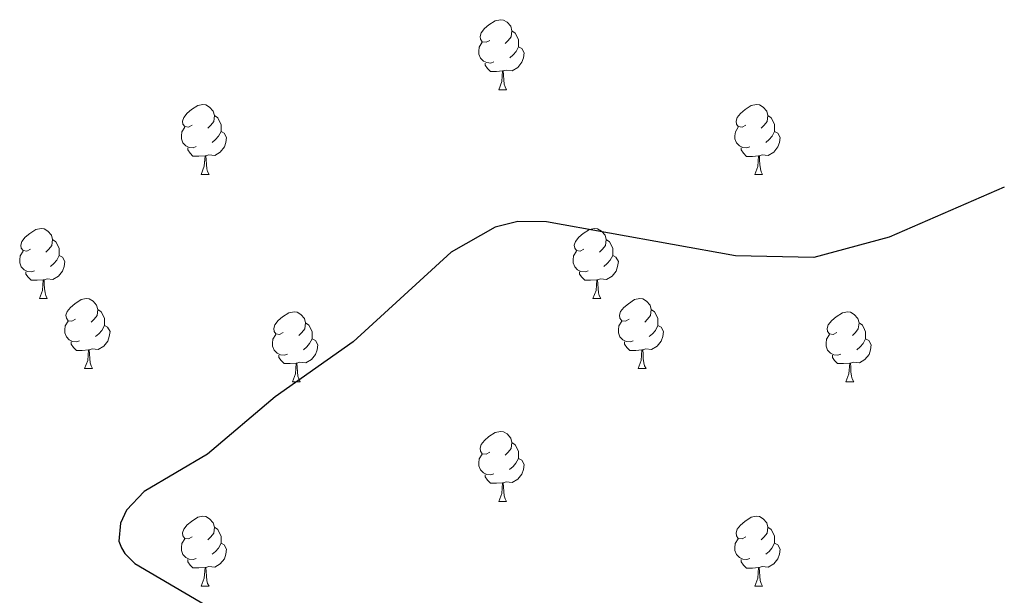
# Model space of a CAD drawing. Units: metres. Extents: x 565520 to 570004, y 4739918 to 4742932.
# Drawn here: x 566746 to 566887, y 4741959 to 4742042 of the extents above; entities that cross this region are included whole.
import ezdxf

# ---------------------------------------------------------------- set-up
doc = ezdxf.new("R2010")
doc.units = ezdxf.units.M
doc.header["$MEASUREMENT"] = 0
doc.linetypes.add('TRAZOSX2', pattern=[1.5, 1, -0.5])
doc.layers.add('Level 36', color=19, linetype='Continuous', lineweight=40)
doc.layers.add('Level 4', color=39, linetype='TRAZOSX2', lineweight=30)

msp = doc.modelspace()

# ---------------------------------------------------------------- linework, layer by layer
at = {"layer": 'Level 36', "color": 92, "linetype": 'Continuous', "lineweight": 0}
for points in [[(566813.53, 4742038.67, 0.01), (566813, 4742038.4, 0.01), (566812.47, 4742038.46, 0.01), (566812.2, 4742038.83, 0.01), (566812.15, 4742039.25, 0.01), (566812.31, 4742039.77, 0.01), (566812.79, 4742040.37, 0.01), (566813.42, 4742040.9, 0.01), (566814.32, 4742041.48, 0.01), (566815.07, 4742041.64, 0.01), (566815.5, 4742041.59, 0.01), (566816.02, 4742041.27, 0.01), (566816.56, 4742040.69, 0.01), (566816.72, 4742040.05, 0.01), (566816.6, 4742039.2, 0.01), (566816.18, 4742038.67, 0.01), (566815.76, 4742038.24, 0.01)], [(566816.72, 4742040.05, 0.01), (566817.19, 4742039.73, 0.01), (566817.5, 4742039.09, 0.01), (566817.66, 4742038.77, 0.01), (566817.66, 4742038.19, 0.01), (566817.66, 4742037.77, 0.01), (566817.3, 4742037.08, 0.01), (566816.88, 4742036.6, 0.01), (566816.4, 4742036.18, 0.01)], [(566814.12, 4742035.59, 0.01), (566813.69, 4742035.43, 0.01), (566813.1, 4742035.49, 0.01), (566812.63, 4742035.7, 0.01), (566812.2, 4742036.12, 0.01), (566811.99, 4742036.71, 0.01), (566811.99, 4742037.13, 0.01), (566812.04, 4742037.71, 0.01), (566812.47, 4742038.4, 0.01)], [(566817.66, 4742037.77, 0.01), (566818.12, 4742037.52, 0.01), (566818.46, 4742036.9, 0.01), (566818.36, 4742036.18, 0.01), (566818.14, 4742035.54, 0.01), (566817.56, 4742034.8, 0.01), (566816.76, 4742034.32, 0.01), (566815.92, 4742034.42, 0.01), (566815.48, 4742034.29, 0.01)], [(566815.38, 4742034.29, 0.01), (566814.48, 4742034.21, 0.01), (566813.64, 4742034.21, 0.01), (566813.22, 4742034.64, 0.01), (566812.9, 4742035.11, 0.01), (566812.9, 4742035.43, 0.01)], [(566814.83, 4742031.61, 0.01), (566815.26, 4742032.77, 0.01), (566815.38, 4742034.29, 0.01), (566815.48, 4742034.29, 0.01), (566815.52, 4742033.71, 0.01), (566815.56, 4742033.02, 0.01), (566815.62, 4742032.41, 0.01), (566815.74, 4742032.01, 0.01), (566815.96, 4742031.61, 0.01)], [(566814.83, 4742031.61, 0.01), (566815.96, 4742031.61, 0.01)], [(566770.89, 4742026.53, 0.01), (566770.36, 4742026.26, 0.01), (566769.83, 4742026.32, 0.01), (566769.57, 4742026.69, 0.01), (566769.51, 4742027.11, 0.01), (566769.67, 4742027.63, 0.01), (566770.15, 4742028.23, 0.01), (566770.79, 4742028.76, 0.01), (566771.69, 4742029.34, 0.01), (566772.43, 4742029.5, 0.01), (566772.86, 4742029.45, 0.01), (566773.39, 4742029.13, 0.01), (566773.92, 4742028.55, 0.01), (566774.08, 4742027.91, 0.01), (566773.97, 4742027.06, 0.01), (566773.54, 4742026.53, 0.01), (566773.12, 4742026.1, 0.01)], [(566850.22, 4742026.52, 0.01), (566849.69, 4742026.26, 0.01), (566849.16, 4742026.32, 0.01), (566848.9, 4742026.68, 0.01), (566848.84, 4742027.11, 0.01), (566849, 4742027.63, 0.01), (566849.48, 4742028.22, 0.01), (566850.12, 4742028.76, 0.01), (566851.02, 4742029.34, 0.01), (566851.76, 4742029.5, 0.01), (566852.19, 4742029.44, 0.01), (566852.72, 4742029.13, 0.01), (566853.25, 4742028.54, 0.01), (566853.41, 4742027.9, 0.01), (566853.3, 4742027.06, 0.01), (566852.87, 4742026.52, 0.01), (566852.45, 4742026.1, 0.01)], [(566774.08, 4742027.91, 0.01), (566774.55, 4742027.59, 0.01), (566774.87, 4742026.95, 0.01), (566775.03, 4742026.63, 0.01), (566775.03, 4742026.05, 0.01), (566775.03, 4742025.63, 0.01), (566774.66, 4742024.94, 0.01), (566774.24, 4742024.46, 0.01), (566773.76, 4742024.04, 0.01)], [(566853.41, 4742027.9, 0.01), (566853.88, 4742027.59, 0.01), (566854.2, 4742026.95, 0.01), (566854.36, 4742026.63, 0.01), (566854.36, 4742026.05, 0.01), (566854.36, 4742025.62, 0.01), (566853.99, 4742024.94, 0.01), (566853.57, 4742024.46, 0.01), (566853.09, 4742024.04, 0.01)], [(566771.48, 4742023.45, 0.01), (566771.05, 4742023.29, 0.01), (566770.47, 4742023.35, 0.01), (566769.99, 4742023.56, 0.01), (566769.57, 4742023.98, 0.01), (566769.35, 4742024.57, 0.01), (566769.35, 4742024.99, 0.01), (566769.41, 4742025.57, 0.01), (566769.83, 4742026.26, 0.01)], [(566775.03, 4742025.63, 0.01), (566775.48, 4742025.38, 0.01), (566775.83, 4742024.76, 0.01), (566775.72, 4742024.04, 0.01), (566775.51, 4742023.4, 0.01), (566774.92, 4742022.66, 0.01), (566774.13, 4742022.18, 0.01), (566773.28, 4742022.28, 0.01), (566772.85, 4742022.15, 0.01)], [(566850.81, 4742023.44, 0.01), (566850.38, 4742023.28, 0.01), (566849.8, 4742023.34, 0.01), (566849.32, 4742023.56, 0.01), (566848.9, 4742023.98, 0.01), (566848.68, 4742024.56, 0.01), (566848.68, 4742024.98, 0.01), (566848.74, 4742025.57, 0.01), (566849.16, 4742026.26, 0.01)], [(566854.36, 4742025.62, 0.01), (566854.81, 4742025.38, 0.01), (566855.16, 4742024.76, 0.01), (566855.05, 4742024.04, 0.01), (566854.84, 4742023.4, 0.01), (566854.25, 4742022.66, 0.01), (566853.46, 4742022.18, 0.01), (566852.6, 4742022.28, 0.01), (566852.18, 4742022.15, 0.01)], [(566772.74, 4742022.15, 0.01), (566771.85, 4742022.07, 0.01), (566771, 4742022.07, 0.01), (566770.58, 4742022.5, 0.01), (566770.26, 4742022.97, 0.01), (566770.26, 4742023.29, 0.01)], [(566852.06, 4742022.15, 0.01), (566851.18, 4742022.06, 0.01), (566850.33, 4742022.06, 0.01), (566849.9, 4742022.5, 0.01), (566849.59, 4742022.97, 0.01), (566849.59, 4742023.28, 0.01)], [(566772.19, 4742019.47, 0.01), (566772.63, 4742020.63, 0.01), (566772.74, 4742022.15, 0.01), (566772.85, 4742022.15, 0.01), (566772.88, 4742021.57, 0.01), (566772.92, 4742020.88, 0.01), (566772.99, 4742020.27, 0.01), (566773.1, 4742019.87, 0.01), (566773.32, 4742019.47, 0.01)], [(566851.52, 4742019.46, 0.01), (566851.96, 4742020.62, 0.01), (566852.06, 4742022.15, 0.01), (566852.18, 4742022.15, 0.01), (566852.21, 4742021.56, 0.01), (566852.24, 4742020.88, 0.01), (566852.32, 4742020.26, 0.01), (566852.43, 4742019.86, 0.01), (566852.64, 4742019.46, 0.01)], [(566772.19, 4742019.47, 0.01), (566773.32, 4742019.47, 0.01)], [(566851.52, 4742019.46, 0.01), (566852.64, 4742019.46, 0.01)], [(566747.71, 4742008.76, 0.01), (566747.18, 4742008.49, 0.01), (566746.65, 4742008.55, 0.01), (566746.38, 4742008.92, 0.01), (566746.33, 4742009.34, 0.01), (566746.49, 4742009.86, 0.01), (566746.97, 4742010.46, 0.01), (566747.6, 4742010.99, 0.01), (566748.5, 4742011.57, 0.01), (566749.25, 4742011.73, 0.01), (566749.67, 4742011.68, 0.01), (566750.2, 4742011.36, 0.01), (566750.73, 4742010.78, 0.01), (566750.89, 4742010.14, 0.01), (566750.78, 4742009.29, 0.01), (566750.36, 4742008.76, 0.01), (566749.94, 4742008.33, 0.01)], [(566827.03, 4742008.76, 0.01), (566826.5, 4742008.49, 0.01), (566825.97, 4742008.55, 0.01), (566825.71, 4742008.92, 0.01), (566825.65, 4742009.34, 0.01), (566825.81, 4742009.86, 0.01), (566826.29, 4742010.46, 0.01), (566826.93, 4742010.99, 0.01), (566827.83, 4742011.57, 0.01), (566828.57, 4742011.73, 0.01), (566829, 4742011.68, 0.01), (566829.53, 4742011.36, 0.01), (566830.06, 4742010.78, 0.01), (566830.22, 4742010.14, 0.01), (566830.11, 4742009.29, 0.01), (566829.68, 4742008.76, 0.01), (566829.26, 4742008.33, 0.01)], [(566750.89, 4742010.14, 0.01), (566751.37, 4742009.82, 0.01), (566751.68, 4742009.18, 0.01), (566751.84, 4742008.86, 0.01), (566751.84, 4742008.28, 0.01), (566751.84, 4742007.86, 0.01), (566751.47, 4742007.17, 0.01), (566751.05, 4742006.69, 0.01), (566750.57, 4742006.27, 0.01)], [(566830.22, 4742010.14, 0.01), (566830.69, 4742009.82, 0.01), (566831.01, 4742009.18, 0.01), (566831.17, 4742008.86, 0.01), (566831.17, 4742008.28, 0.01), (566831.17, 4742007.86, 0.01), (566830.8, 4742007.17, 0.01), (566830.38, 4742006.69, 0.01), (566829.9, 4742006.27, 0.01)], [(566748.29, 4742005.68, 0.01), (566747.87, 4742005.52, 0.01), (566747.28, 4742005.58, 0.01), (566746.81, 4742005.79, 0.01), (566746.38, 4742006.21, 0.01), (566746.17, 4742006.8, 0.01), (566746.17, 4742007.22, 0.01), (566746.22, 4742007.8, 0.01), (566746.65, 4742008.49, 0.01)], [(566751.84, 4742007.86, 0.01), (566752.3, 4742007.61, 0.01), (566752.64, 4742006.99, 0.01), (566752.53, 4742006.27, 0.01), (566752.32, 4742005.63, 0.01), (566751.74, 4742004.89, 0.01), (566750.94, 4742004.41, 0.01), (566750.09, 4742004.51, 0.01), (566749.66, 4742004.38, 0.01)], [(566827.62, 4742005.68, 0.01), (566827.19, 4742005.52, 0.01), (566826.61, 4742005.58, 0.01), (566826.13, 4742005.79, 0.01), (566825.71, 4742006.21, 0.01), (566825.49, 4742006.8, 0.01), (566825.49, 4742007.22, 0.01), (566825.55, 4742007.8, 0.01), (566825.97, 4742008.49, 0.01)], [(566831.17, 4742007.86, 0.01), (566831.62, 4742007.61, 0.01), (566831.97, 4742006.99, 0.01), (566831.86, 4742006.27, 0.01), (566831.65, 4742005.63, 0.01), (566831.06, 4742004.89, 0.01), (566830.27, 4742004.41, 0.01), (566829.42, 4742004.51, 0.01), (566828.99, 4742004.38, 0.01)], [(566749.55, 4742004.38, 0.01), (566748.66, 4742004.3, 0.01), (566747.82, 4742004.3, 0.01), (566747.39, 4742004.73, 0.01), (566747.07, 4742005.2, 0.01), (566747.07, 4742005.52, 0.01)], [(566749, 4742001.7, 0.01), (566749.44, 4742002.86, 0.01), (566749.55, 4742004.38, 0.01), (566749.66, 4742004.38, 0.01), (566749.7, 4742003.8, 0.01), (566749.73, 4742003.11, 0.01), (566749.8, 4742002.5, 0.01), (566749.92, 4742002.1, 0.01), (566750.13, 4742001.7, 0.01)], [(566828.88, 4742004.38, 0.01), (566827.99, 4742004.3, 0.01), (566827.14, 4742004.3, 0.01), (566826.72, 4742004.73, 0.01), (566826.4, 4742005.2, 0.01), (566826.4, 4742005.52, 0.01)], [(566828.33, 4742001.7, 0.01), (566828.77, 4742002.86, 0.01), (566828.88, 4742004.38, 0.01), (566828.99, 4742004.38, 0.01), (566829.02, 4742003.8, 0.01), (566829.06, 4742003.11, 0.01), (566829.13, 4742002.5, 0.01), (566829.24, 4742002.1, 0.01), (566829.46, 4742001.7, 0.01)], [(566749, 4742001.7, 0.01), (566750.13, 4742001.7, 0.01)], [(566754.18, 4741998.72, 0.01), (566753.65, 4741998.46, 0.01), (566753.12, 4741998.51, 0.01), (566752.86, 4741998.88, 0.01), (566752.8, 4741999.31, 0.01), (566752.96, 4741999.83, 0.01), (566753.44, 4742000.42, 0.01), (566754.08, 4742000.95, 0.01), (566754.98, 4742001.54, 0.01), (566755.72, 4742001.7, 0.01), (566756.14, 4742001.64, 0.01), (566756.68, 4742001.33, 0.01), (566757.2, 4742000.74, 0.01), (566757.36, 4742000.1, 0.01), (566757.26, 4741999.25, 0.01), (566756.83, 4741998.72, 0.01), (566756.41, 4741998.3, 0.01)], [(566828.33, 4742001.7, 0.01), (566829.46, 4742001.7, 0.01)], [(566833.51, 4741998.72, 0.01), (566832.98, 4741998.46, 0.01), (566832.45, 4741998.51, 0.01), (566832.18, 4741998.88, 0.01), (566832.13, 4741999.31, 0.01), (566832.29, 4741999.83, 0.01), (566832.77, 4742000.42, 0.01), (566833.4, 4742000.95, 0.01), (566834.3, 4742001.54, 0.01), (566835.05, 4742001.7, 0.01), (566835.47, 4742001.64, 0.01), (566836, 4742001.33, 0.01), (566836.53, 4742000.74, 0.01), (566836.69, 4742000.1, 0.01), (566836.58, 4741999.25, 0.01), (566836.16, 4741998.72, 0.01), (566835.74, 4741998.3, 0.01)], [(566757.36, 4742000.1, 0.01), (566757.84, 4741999.79, 0.01), (566758.16, 4741999.15, 0.01), (566758.32, 4741998.83, 0.01), (566758.32, 4741998.25, 0.01), (566758.32, 4741997.82, 0.01), (566757.94, 4741997.13, 0.01), (566757.52, 4741996.65, 0.01), (566757.04, 4741996.23, 0.01)], [(566783.95, 4741996.82, 0.01), (566783.42, 4741996.55, 0.01), (566782.89, 4741996.61, 0.01), (566782.63, 4741996.98, 0.01), (566782.57, 4741997.4, 0.01), (566782.73, 4741997.92, 0.01), (566783.21, 4741998.52, 0.01), (566783.85, 4741999.05, 0.01), (566784.75, 4741999.63, 0.01), (566785.49, 4741999.79, 0.01), (566785.92, 4741999.74, 0.01), (566786.45, 4741999.42, 0.01), (566786.98, 4741998.84, 0.01), (566787.14, 4741998.2, 0.01), (566787.03, 4741997.35, 0.01), (566786.6, 4741996.82, 0.01), (566786.18, 4741996.39, 0.01)], [(566836.69, 4742000.1, 0.01), (566837.17, 4741999.79, 0.01), (566837.48, 4741999.15, 0.01), (566837.64, 4741998.83, 0.01), (566837.64, 4741998.25, 0.01), (566837.64, 4741997.82, 0.01), (566837.27, 4741997.13, 0.01), (566836.85, 4741996.65, 0.01), (566836.37, 4741996.23, 0.01)], [(566863.28, 4741996.82, 0.01), (566862.75, 4741996.55, 0.01), (566862.22, 4741996.61, 0.01), (566861.95, 4741996.98, 0.01), (566861.9, 4741997.4, 0.01), (566862.06, 4741997.92, 0.01), (566862.54, 4741998.52, 0.01), (566863.17, 4741999.05, 0.01), (566864.07, 4741999.63, 0.01), (566864.82, 4741999.79, 0.01), (566865.24, 4741999.74, 0.01), (566865.77, 4741999.42, 0.01), (566866.3, 4741998.84, 0.01), (566866.46, 4741998.2, 0.01), (566866.35, 4741997.35, 0.01), (566865.93, 4741996.82, 0.01), (566865.51, 4741996.39, 0.01)], [(566754.76, 4741995.64, 0.01), (566754.34, 4741995.48, 0.01), (566753.76, 4741995.54, 0.01), (566753.28, 4741995.75, 0.01), (566752.86, 4741996.18, 0.01), (566752.64, 4741996.76, 0.01), (566752.64, 4741997.18, 0.01), (566752.7, 4741997.77, 0.01), (566753.12, 4741998.46, 0.01)], [(566758.32, 4741997.82, 0.01), (566758.77, 4741997.57, 0.01), (566759.12, 4741996.96, 0.01), (566759, 4741996.23, 0.01), (566758.8, 4741995.59, 0.01), (566758.21, 4741994.85, 0.01), (566757.42, 4741994.37, 0.01), (566756.56, 4741994.48, 0.01), (566756.14, 4741994.35, 0.01)], [(566787.14, 4741998.2, 0.01), (566787.61, 4741997.88, 0.01), (566787.93, 4741997.24, 0.01), (566788.09, 4741996.92, 0.01), (566788.09, 4741996.34, 0.01), (566788.09, 4741995.92, 0.01), (566787.72, 4741995.23, 0.01), (566787.3, 4741994.75, 0.01), (566786.82, 4741994.33, 0.01)], [(566834.09, 4741995.64, 0.01), (566833.67, 4741995.48, 0.01), (566833.08, 4741995.54, 0.01), (566832.61, 4741995.75, 0.01), (566832.18, 4741996.18, 0.01), (566831.97, 4741996.76, 0.01), (566831.97, 4741997.18, 0.01), (566832.02, 4741997.77, 0.01), (566832.45, 4741998.46, 0.01)], [(566837.64, 4741997.82, 0.01), (566838.1, 4741997.57, 0.01), (566838.44, 4741996.96, 0.01), (566838.33, 4741996.23, 0.01), (566838.12, 4741995.59, 0.01), (566837.54, 4741994.85, 0.01), (566836.74, 4741994.37, 0.01), (566835.89, 4741994.48, 0.01), (566835.46, 4741994.35, 0.01)], [(566866.46, 4741998.2, 0.01), (566866.94, 4741997.88, 0.01), (566867.25, 4741997.24, 0.01), (566867.41, 4741996.92, 0.01), (566867.41, 4741996.34, 0.01), (566867.41, 4741995.92, 0.01), (566867.04, 4741995.23, 0.01), (566866.62, 4741994.75, 0.01), (566866.14, 4741994.33, 0.01)], [(566784.54, 4741993.74, 0.01), (566784.11, 4741993.58, 0.01), (566783.53, 4741993.64, 0.01), (566783.05, 4741993.85, 0.01), (566782.63, 4741994.27, 0.01), (566782.41, 4741994.86, 0.01), (566782.41, 4741995.28, 0.01), (566782.47, 4741995.86, 0.01), (566782.89, 4741996.55, 0.01)], [(566788.09, 4741995.92, 0.01), (566788.54, 4741995.67, 0.01), (566788.89, 4741995.05, 0.01), (566788.78, 4741994.33, 0.01), (566788.57, 4741993.69, 0.01), (566787.98, 4741992.95, 0.01), (566787.19, 4741992.47, 0.01), (566786.34, 4741992.57, 0.01), (566785.91, 4741992.44, 0.01)], [(566863.86, 4741993.74, 0.01), (566863.44, 4741993.58, 0.01), (566862.85, 4741993.64, 0.01), (566862.38, 4741993.85, 0.01), (566861.95, 4741994.27, 0.01), (566861.74, 4741994.86, 0.01), (566861.74, 4741995.28, 0.01), (566861.79, 4741995.86, 0.01), (566862.22, 4741996.55, 0.01)], [(566867.41, 4741995.92, 0.01), (566867.87, 4741995.67, 0.01), (566868.21, 4741995.05, 0.01), (566868.1, 4741994.33, 0.01), (566867.89, 4741993.69, 0.01), (566867.31, 4741992.95, 0.01), (566866.51, 4741992.47, 0.01), (566865.66, 4741992.57, 0.01), (566865.23, 4741992.44, 0.01)], [(566756.02, 4741994.35, 0.01), (566755.14, 4741994.26, 0.01), (566754.29, 4741994.26, 0.01), (566753.86, 4741994.69, 0.01), (566753.54, 4741995.17, 0.01), (566753.54, 4741995.48, 0.01)], [(566835.35, 4741994.35, 0.01), (566834.46, 4741994.26, 0.01), (566833.62, 4741994.26, 0.01), (566833.19, 4741994.69, 0.01), (566832.87, 4741995.17, 0.01), (566832.87, 4741995.48, 0.01)], [(566755.48, 4741991.66, 0.01), (566755.92, 4741992.82, 0.01), (566756.02, 4741994.35, 0.01), (566756.14, 4741994.35, 0.01), (566756.17, 4741993.76, 0.01), (566756.2, 4741993.08, 0.01), (566756.28, 4741992.46, 0.01), (566756.39, 4741992.06, 0.01), (566756.6, 4741991.66, 0.01)], [(566785.8, 4741992.44, 0.01), (566784.91, 4741992.36, 0.01), (566784.06, 4741992.36, 0.01), (566783.64, 4741992.79, 0.01), (566783.32, 4741993.26, 0.01), (566783.32, 4741993.58, 0.01)], [(566834.81, 4741991.66, 0.01), (566835.24, 4741992.82, 0.01), (566835.35, 4741994.35, 0.01), (566835.46, 4741994.35, 0.01), (566835.5, 4741993.76, 0.01), (566835.53, 4741993.08, 0.01), (566835.6, 4741992.46, 0.01), (566835.72, 4741992.06, 0.01), (566835.93, 4741991.66, 0.01)], [(566865.12, 4741992.44, 0.01), (566864.23, 4741992.36, 0.01), (566863.39, 4741992.36, 0.01), (566862.96, 4741992.79, 0.01), (566862.64, 4741993.26, 0.01), (566862.64, 4741993.58, 0.01)], [(566785.25, 4741989.76, 0.01), (566785.69, 4741990.92, 0.01), (566785.8, 4741992.44, 0.01), (566785.91, 4741992.44, 0.01), (566785.94, 4741991.86, 0.01), (566785.98, 4741991.17, 0.01), (566786.05, 4741990.56, 0.01), (566786.16, 4741990.16, 0.01), (566786.38, 4741989.76, 0.01)], [(566864.58, 4741989.76, 0.01), (566865.01, 4741990.92, 0.01), (566865.12, 4741992.44, 0.01), (566865.23, 4741992.44, 0.01), (566865.27, 4741991.86, 0.01), (566865.3, 4741991.17, 0.01), (566865.37, 4741990.56, 0.01), (566865.49, 4741990.16, 0.01), (566865.7, 4741989.76, 0.01)], [(566755.48, 4741991.66, 0.01), (566756.6, 4741991.66, 0.01)], [(566834.81, 4741991.66, 0.01), (566835.93, 4741991.66, 0.01)], [(566785.25, 4741989.76, 0.01), (566786.38, 4741989.76, 0.01)], [(566864.58, 4741989.76, 0.01), (566865.7, 4741989.76, 0.01)], [(566813.53, 4741979.67, 0.01), (566813, 4741979.41, 0.01), (566812.47, 4741979.46, 0.01), (566812.2, 4741979.83, 0.01), (566812.15, 4741980.26, 0.01), (566812.31, 4741980.78, 0.01), (566812.79, 4741981.37, 0.01), (566813.42, 4741981.9, 0.01), (566814.32, 4741982.49, 0.01), (566815.07, 4741982.65, 0.01), (566815.49, 4741982.59, 0.01), (566816.02, 4741982.28, 0.01), (566816.55, 4741981.69, 0.01), (566816.71, 4741981.05, 0.01), (566816.6, 4741980.2, 0.01), (566816.18, 4741979.67, 0.01), (566815.76, 4741979.25, 0.01)], [(566816.71, 4741981.05, 0.01), (566817.19, 4741980.74, 0.01), (566817.5, 4741980.1, 0.01), (566817.66, 4741979.78, 0.01), (566817.66, 4741979.2, 0.01), (566817.66, 4741978.77, 0.01), (566817.29, 4741978.08, 0.01), (566816.87, 4741977.6, 0.01), (566816.39, 4741977.18, 0.01)], [(566814.11, 4741976.59, 0.01), (566813.69, 4741976.43, 0.01), (566813.1, 4741976.49, 0.01), (566812.63, 4741976.7, 0.01), (566812.2, 4741977.13, 0.01), (566811.99, 4741977.71, 0.01), (566811.99, 4741978.13, 0.01), (566812.04, 4741978.72, 0.01), (566812.47, 4741979.41, 0.01)], [(566817.66, 4741978.77, 0.01), (566818.12, 4741978.52, 0.01), (566818.46, 4741977.91, 0.01), (566818.35, 4741977.18, 0.01), (566818.14, 4741976.54, 0.01), (566817.56, 4741975.8, 0.01), (566816.76, 4741975.32, 0.01), (566815.91, 4741975.43, 0.01), (566815.48, 4741975.3, 0.01)], [(566815.37, 4741975.3, 0.01), (566814.48, 4741975.21, 0.01), (566813.64, 4741975.21, 0.01), (566813.21, 4741975.64, 0.01), (566812.89, 4741976.12, 0.01), (566812.89, 4741976.43, 0.01)], [(566814.83, 4741972.61, 0.01), (566815.26, 4741973.77, 0.01), (566815.37, 4741975.3, 0.01), (566815.48, 4741975.3, 0.01), (566815.52, 4741974.71, 0.01), (566815.55, 4741974.03, 0.01), (566815.62, 4741973.41, 0.01), (566815.74, 4741973.01, 0.01), (566815.95, 4741972.61, 0.01)], [(566814.83, 4741972.61, 0.01), (566815.95, 4741972.61, 0.01)], [(566770.89, 4741967.54, 0.01), (566770.36, 4741967.27, 0.01), (566769.83, 4741967.32, 0.01), (566769.57, 4741967.7, 0.01), (566769.51, 4741968.12, 0.01), (566769.67, 4741968.64, 0.01), (566770.15, 4741969.24, 0.01), (566770.79, 4741969.76, 0.01), (566771.69, 4741970.35, 0.01), (566772.43, 4741970.51, 0.01), (566772.86, 4741970.46, 0.01), (566773.39, 4741970.14, 0.01), (566773.92, 4741969.56, 0.01), (566774.08, 4741968.92, 0.01), (566773.97, 4741968.06, 0.01), (566773.54, 4741967.54, 0.01), (566773.12, 4741967.11, 0.01)], [(566850.22, 4741967.53, 0.01), (566849.69, 4741967.27, 0.01), (566849.16, 4741967.32, 0.01), (566848.89, 4741967.69, 0.01), (566848.84, 4741968.12, 0.01), (566849, 4741968.64, 0.01), (566849.48, 4741969.23, 0.01), (566850.11, 4741969.76, 0.01), (566851.01, 4741970.35, 0.01), (566851.76, 4741970.51, 0.01), (566852.18, 4741970.45, 0.01), (566852.71, 4741970.14, 0.01), (566853.24, 4741969.55, 0.01), (566853.4, 4741968.91, 0.01), (566853.29, 4741968.06, 0.01), (566852.87, 4741967.53, 0.01), (566852.45, 4741967.11, 0.01)], [(566774.08, 4741968.92, 0.01), (566774.55, 4741968.6, 0.01), (566774.87, 4741967.96, 0.01), (566775.03, 4741967.64, 0.01), (566775.03, 4741967.06, 0.01), (566775.03, 4741966.64, 0.01), (566774.66, 4741965.94, 0.01), (566774.24, 4741965.46, 0.01), (566773.76, 4741965.04, 0.01)], [(566853.4, 4741968.91, 0.01), (566853.88, 4741968.6, 0.01), (566854.19, 4741967.96, 0.01), (566854.35, 4741967.64, 0.01), (566854.35, 4741967.06, 0.01), (566854.35, 4741966.63, 0.01), (566853.98, 4741965.94, 0.01), (566853.56, 4741965.46, 0.01), (566853.08, 4741965.04, 0.01)], [(566771.48, 4741964.46, 0.01), (566771.05, 4741964.3, 0.01), (566770.47, 4741964.36, 0.01), (566769.99, 4741964.56, 0.01), (566769.57, 4741964.99, 0.01), (566769.35, 4741965.58, 0.01), (566769.35, 4741966, 0.01), (566769.41, 4741966.58, 0.01), (566769.83, 4741967.27, 0.01)], [(566775.03, 4741966.64, 0.01), (566775.48, 4741966.38, 0.01), (566775.83, 4741965.77, 0.01), (566775.72, 4741965.04, 0.01), (566775.51, 4741964.4, 0.01), (566774.92, 4741963.66, 0.01), (566774.13, 4741963.18, 0.01), (566773.28, 4741963.29, 0.01), (566772.85, 4741963.16, 0.01)], [(566850.8, 4741964.45, 0.01), (566850.38, 4741964.29, 0.01), (566849.79, 4741964.35, 0.01), (566849.32, 4741964.56, 0.01), (566848.89, 4741964.99, 0.01), (566848.68, 4741965.57, 0.01), (566848.68, 4741965.99, 0.01), (566848.73, 4741966.58, 0.01), (566849.16, 4741967.27, 0.01)], [(566854.35, 4741966.63, 0.01), (566854.81, 4741966.38, 0.01), (566855.15, 4741965.77, 0.01), (566855.04, 4741965.04, 0.01), (566854.83, 4741964.4, 0.01), (566854.25, 4741963.66, 0.01), (566853.45, 4741963.18, 0.01), (566852.6, 4741963.29, 0.01), (566852.17, 4741963.16, 0.01)], [(566772.74, 4741963.16, 0.01), (566771.85, 4741963.08, 0.01), (566771, 4741963.08, 0.01), (566770.58, 4741963.5, 0.01), (566770.26, 4741963.98, 0.01), (566770.26, 4741964.3, 0.01)], [(566852.06, 4741963.16, 0.01), (566851.17, 4741963.07, 0.01), (566850.33, 4741963.07, 0.01), (566849.9, 4741963.5, 0.01), (566849.58, 4741963.98, 0.01), (566849.58, 4741964.29, 0.01)], [(566772.19, 4741960.48, 0.01), (566772.63, 4741961.64, 0.01), (566772.74, 4741963.16, 0.01), (566772.85, 4741963.16, 0.01), (566772.88, 4741962.58, 0.01), (566772.92, 4741961.89, 0.01), (566772.99, 4741961.28, 0.01), (566773.1, 4741960.88, 0.01), (566773.32, 4741960.48, 0.01)], [(566851.52, 4741960.47, 0.01), (566851.95, 4741961.63, 0.01), (566852.06, 4741963.16, 0.01), (566852.17, 4741963.16, 0.01), (566852.21, 4741962.57, 0.01), (566852.24, 4741961.89, 0.01), (566852.31, 4741961.27, 0.01), (566852.43, 4741960.87, 0.01), (566852.64, 4741960.47, 0.01)], [(566772.19, 4741960.48, 0.01), (566773.32, 4741960.48, 0.01)], [(566851.52, 4741960.47, 0.01), (566852.64, 4741960.47, 0.01)]]:
    msp.add_polyline3d(points, dxfattribs=at)
at = {"layer": 'Level 4', "color": 36, "linetype": 'Continuous', "lineweight": 30}
msp.add_polyline3d([(566887.28, 4742017.64, 900.01), (566870.76, 4742010.47, 900.01), (566859.99, 4742007.57, 900.01), (566848.74, 4742007.8, 900.01), (566821.67, 4742012.66, 900.01), (566817.58, 4742012.72, 900.01), (566814.29, 4742011.93, 900.01), (566808.02, 4742008.32, 900.01), (566793.96, 4741995.48, 900.01), (566782.77, 4741987.62, 900.01), (566773.08, 4741979.37, 900.01), (566764.03, 4741974.04, 900.01), (566761.46, 4741971.35, 900.01), (566760.6, 4741969.52, 900.01), (566760.4, 4741966.92, 900.01), (566760.75, 4741965.95, 900.01), (566761.24, 4741965.15, 900.01), (566762.68, 4741963.7, 900.01), (566787.16, 4741949.35, 900.01)], dxfattribs=at)

doc.saveas('drawing.dxf')
